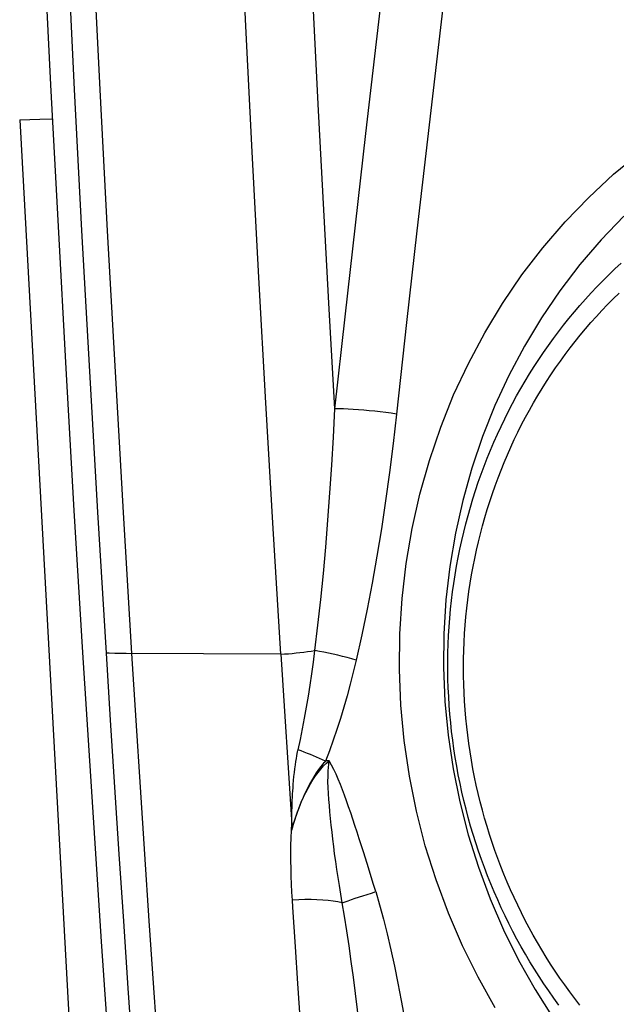
# Model space of a CAD drawing. Units: millimetres. Extents: x 0 to 594, y 0 to 420.
# Drawn here: x 195 to 197, y 179 to 183 of the extents above; entities that cross this region are included whole.
import ezdxf

# ---------------------------------------------------------------- set-up
doc = ezdxf.new("R2010")
doc.units = ezdxf.units.MM
doc.header["$LTSCALE"] = 32.67
for name, color, linetype in [('10105076_CL', 7, 'CONTINUOUS'), ('607088417-000_CL', 7, 'CONTINUOUS'), ('607088851-000_CL', 7, 'CONTINUOUS')]:
    doc.layers.add(name, color=color, linetype=linetype)

msp = doc.modelspace()

# ---------------------------------------------------------------- linework, layer by layer
at = {"layer": '10105076_CL', "color": 7, "linetype": 'CONTINUOUS'}
for points in [[(196.9677, 179.2377), (196.9476, 179.2654), (196.9279, 179.2934), (196.9087, 179.3218), (196.8898, 179.3505), (196.8714, 179.3795), (196.8534, 179.4088), (196.8359, 179.4384), (196.8188, 179.4683), (196.8022, 179.4984), (196.786, 179.5288), (196.7703, 179.5595), (196.7551, 179.5905), (196.7403, 179.6216), (196.726, 179.6531), (196.7122, 179.6847), (196.6988, 179.7166), (196.686, 179.7486), (196.6736, 179.7809), (196.6617, 179.8134), (196.6503, 179.846), (196.6394, 179.8789), (196.6291, 179.9119), (196.6192, 179.9451), (196.6098, 179.9784), (196.6009, 180.0119), (196.5925, 180.0455), (196.5847, 180.0792), (196.5773, 180.113), (196.5705, 180.147), (196.5642, 180.1811), (196.5584, 180.2152), (196.5531, 180.2494), (196.5483, 180.2837), (196.5441, 180.3181), (196.5404, 180.3525), (196.5372, 180.387), (196.5345, 180.4215), (196.5324, 180.4561), (196.5308, 180.4906), (196.5297, 180.5252), (196.5292, 180.5598), (196.5292, 180.5943), (196.5297, 180.6289), (196.5307, 180.6634), (196.5323, 180.6979), (196.5343, 180.7323), (196.537, 180.7667), (196.5401, 180.8011), (196.5438, 180.8353), (196.548, 180.8695), (196.5527, 180.9036), (196.5579, 180.9376), (196.5637, 180.9715), (196.5699, 181.0053), (196.5767, 181.039), (196.584, 181.0725), (196.5918, 181.1059), (196.6002, 181.1392), (196.609, 181.1723), (196.6183, 181.2052), (196.6282, 181.2379), (196.6386, 181.2705), (196.6494, 181.3029), (196.6608, 181.335), (196.6726, 181.367), (196.6849, 181.3987), (196.6977, 181.4303), (196.711, 181.4616), (196.7248, 181.4926), (196.7391, 181.5234), (196.7538, 181.554), (196.769, 181.5842), (196.7847, 181.6142), (196.8008, 181.644), (196.8174, 181.6734), (196.8345, 181.7026), (196.8519, 181.7314), (196.8699, 181.7599), (196.8883, 181.7881), (196.9071, 181.816), (196.9263, 181.8436), (196.946, 181.8708), (196.966, 181.8976), (196.9865, 181.9241), (197.0074, 181.9503), (197.0287, 181.9761), (197.0505, 182.0015), (197.0726, 182.0265), (197.095, 182.0511), (197.1179, 182.0754), (197.1411, 182.0992), (197.1648, 182.1227), (197.1887, 182.1457), (197.2131, 182.1683)], [(197.0509, 179.2375), (197.0305, 179.2637), (197.0106, 179.2902), (196.9911, 179.317), (196.972, 179.3442), (196.9534, 179.3716), (196.9351, 179.3994), (196.9173, 179.4275), (196.8999, 179.4559), (196.8829, 179.4846), (196.8664, 179.5135), (196.8504, 179.5427), (196.8347, 179.5722), (196.8196, 179.6019), (196.8049, 179.6319), (196.7906, 179.6621), (196.7768, 179.6926), (196.7635, 179.7233), (196.7507, 179.7542), (196.7383, 179.7853), (196.7264, 179.8166), (196.7151, 179.8481), (196.7041, 179.8797), (196.6937, 179.9116), (196.6838, 179.9436), (196.6743, 179.9758), (196.6654, 180.0081), (196.657, 180.0405), (196.649, 180.0731), (196.6416, 180.1058), (196.6346, 180.1386), (196.6282, 180.1715), (196.6223, 180.2046), (196.6169, 180.2377), (196.612, 180.2708), (196.6076, 180.3041), (196.6038, 180.3374), (196.6004, 180.3708), (196.5976, 180.4042), (196.5953, 180.4376), (196.5935, 180.4711), (196.5922, 180.5045), (196.5914, 180.538), (196.5912, 180.5715), (196.5915, 180.605), (196.5923, 180.6384), (196.5936, 180.6718), (196.5954, 180.7052), (196.5978, 180.7385), (196.6006, 180.7718), (196.604, 180.805), (196.6079, 180.8381), (196.6123, 180.8712), (196.6173, 180.9041), (196.6227, 180.937), (196.6287, 180.9697), (196.6351, 181.0024), (196.6421, 181.0349), (196.6496, 181.0672), (196.6575, 181.0994), (196.666, 181.1315), (196.675, 181.1634), (196.6845, 181.1952), (196.6944, 181.2267), (196.7049, 181.2581), (196.7158, 181.2893), (196.7273, 181.3202), (196.7392, 181.351), (196.7516, 181.3815), (196.7645, 181.4118), (196.7778, 181.4419), (196.7916, 181.4717), (196.8059, 181.5013), (196.8206, 181.5306), (196.8358, 181.5596), (196.8515, 181.5884), (196.8676, 181.6169), (196.8841, 181.6451), (196.9011, 181.673), (196.9185, 181.7006), (196.9364, 181.7278), (196.9547, 181.7548), (196.9734, 181.7814), (196.9925, 181.8077), (197.012, 181.8336), (197.032, 181.8592), (197.0523, 181.8845), (197.073, 181.9093), (197.0942, 181.9338), (197.1157, 181.958), (197.1376, 181.9817), (197.1598, 182.0051), (197.1825, 182.028), (197.2054, 182.0506)]]:
    msp.add_lwpolyline(points, dxfattribs=at)
at = {"layer": '607088417-000_CL', "color": 9, "linetype": 'CONTINUOUS'}
for p, q in [((195.236, 180.6267), (195.2134, 180.6271)), ((195.2588, 180.6265), (195.236, 180.6267)), ((195.8695, 180.6237), (195.2588, 180.6265)), ((196.0569, 180.1631), (196.06, 180.2027)), ((195.9125, 179.9503), (195.9128, 179.9778)), ((195.9114, 179.9277), (195.9122, 179.9404)), ((195.9181, 179.95), (195.9127, 179.9503)), ((196.2155, 179.7801), (196.1972, 179.8389)), ((196.1634, 179.6595), (196.194, 179.6697)), ((195.9373, 179.3231), (195.9277, 179.4675)), ((195.9477, 179.1694), (195.9373, 179.3231))]:
    msp.add_line(p, q, dxfattribs=at)
at = {"layer": '607088417-000_CL', "color": 7, "linetype": 'CONTINUOUS'}
for p, q in [((195.8695, 180.6237), (195.8836, 180.3992)), ((195.8836, 180.3992), (195.8979, 180.1748)), ((195.8979, 180.1748), (195.9125, 179.9503))]:
    msp.add_line(p, q, dxfattribs=at)
at = {"layer": '607088417-000_CL', "color": 9, "linetype": 'CONTINUOUS'}
for points in [[(195.1804, 180.6279), (195.1467, 181.1845), (195.1146, 181.741), (195.0841, 182.2975), (195.0551, 182.8539), (195.0277, 183.4102), (195.0019, 183.9665), (194.9776, 184.5227), (194.9549, 185.0788), (194.9336, 185.6385)], [(195.2817, 180.6263), (195.248, 181.183), (195.2159, 181.7397), (195.1853, 182.2963), (195.1563, 182.8529), (195.1289, 183.4093), (195.1031, 183.9657), (195.0788, 184.5219), (195.0561, 185.0781), (195.0349, 185.6341)], [(196.0827, 181.5936), (196.0605, 181.9865), (196.0392, 182.3794), (196.0186, 182.7722), (195.9987, 183.1649), (195.9797, 183.5576), (195.9615, 183.9502), (195.944, 184.3426), (195.9274, 184.735), (195.9115, 185.1274)], [(195.8695, 180.6237), (195.8393, 181.12), (195.8103, 181.6162), (195.7826, 182.1124), (195.7561, 182.6086), (195.7309, 183.1047), (195.707, 183.6007), (195.6843, 184.0967), (195.6628, 184.5926), (195.6426, 185.0884)], [(196.0827, 181.5936), (196.123, 181.9562), (196.1638, 182.3186), (196.2052, 182.681), (196.2472, 183.0432), (196.2898, 183.4054), (196.333, 183.7674), (196.3768, 184.1293), (196.4212, 184.4911), (196.4662, 184.8528)], [(196.7098, 184.8285), (196.6648, 184.4671), (196.6203, 184.1056), (196.5765, 183.744), (196.5333, 183.3823), (196.4907, 183.0205), (196.4487, 182.6587), (196.4072, 182.2967), (196.3664, 181.9347), (196.3261, 181.5725)], [(196.0041, 180.6382), (196.0162, 180.738), (196.0274, 180.8394), (196.0377, 180.9424), (196.0471, 181.0471), (196.0556, 181.1534), (196.0633, 181.2612), (196.0705, 181.3705), (196.077, 181.4813), (196.0827, 181.5936)], [(196.3262, 181.5725), (196.3053, 181.5754), (196.2839, 181.5782), (196.2622, 181.5808), (196.2403, 181.5832), (196.2185, 181.5854), (196.1969, 181.5874), (196.1757, 181.5891), (196.1552, 181.5906), (196.1354, 181.5918), (196.1167, 181.5927), (196.0991, 181.5933), (196.0827, 181.5936)], [(196.3261, 181.5725), (196.3128, 181.4559), (196.2984, 181.3415), (196.283, 181.2291), (196.2667, 181.1189), (196.2493, 181.0108), (196.2307, 180.9049), (196.2108, 180.8012), (196.1896, 180.6997), (196.1672, 180.6004)], [(195.8695, 180.6237), (195.8844, 180.6247), (195.8994, 180.6258), (195.9145, 180.6272), (195.9295, 180.6286), (195.9446, 180.6302), (195.9597, 180.632), (195.9746, 180.6339), (195.9895, 180.6359), (196.0042, 180.6381)], [(195.9375, 180.2458), (195.9466, 180.2868), (195.9552, 180.3285), (195.9633, 180.3709), (195.971, 180.4139), (195.9783, 180.4575), (195.9852, 180.5018), (195.9919, 180.5467), (195.9982, 180.5921), (196.0042, 180.6381)], [(196.1672, 180.6004), (196.1496, 180.6054), (196.1315, 180.6102), (196.1132, 180.6149), (196.0947, 180.6194), (196.0762, 180.6237), (196.0578, 180.6277), (196.0396, 180.6315), (196.0217, 180.635), (196.0042, 180.6381)], [(195.4773, 176.5206), (195.4655, 176.6632), (195.4441, 176.9268), (195.4231, 177.1892), (195.4025, 177.4521), (195.3821, 177.7163), (195.362, 177.9811), (195.3422, 178.246), (195.3228, 178.5107), (195.3038, 178.7754), (195.2851, 179.0401), (195.2668, 179.3048), (195.2488, 179.5695), (195.2312, 179.8341), (195.2139, 180.0987), (195.197, 180.3633), (195.1804, 180.6279)], [(195.2134, 180.6271), (195.1913, 180.6276), (195.1804, 180.6279)], [(195.5779, 176.5283), (195.5668, 176.6623), (195.5453, 176.9271), (195.5242, 177.1918), (195.5034, 177.4564), (195.4829, 177.7208), (195.4629, 177.9851), (195.4432, 178.2493), (195.4238, 178.5136), (195.4048, 178.7779), (195.3861, 179.0422), (195.3679, 179.3063), (195.3499, 179.5703), (195.3323, 179.8343), (195.3151, 180.0983), (195.2982, 180.3623), (195.2817, 180.6263)], [(196.1672, 180.6004), (196.1556, 180.5525), (196.1435, 180.5055), (196.131, 180.4593), (196.1182, 180.4141), (196.105, 180.3698), (196.0912, 180.3264), (196.0767, 180.2839), (196.0617, 180.2423), (196.0461, 180.2016)], [(195.9128, 179.9778), (195.9134, 180.0054), (195.9138, 180.0193), (195.9142, 180.0328), (195.9147, 180.0458), (195.9153, 180.0584), (195.916, 180.0711), (195.9168, 180.0835), (195.9176, 180.096), (195.9186, 180.1094), (195.9199, 180.1244), (195.9213, 180.1402), (195.9229, 180.1558), (195.9248, 180.1713), (195.9268, 180.1865), (195.9289, 180.2003), (195.9308, 180.2123), (195.9327, 180.2228), (195.9344, 180.2315), (195.9357, 180.2381), (195.9367, 180.2429), (195.9375, 180.2458)], [(196.0461, 180.2016), (196.0345, 180.2069), (196.0227, 180.2121), (196.0107, 180.2173), (195.9986, 180.2224), (195.9864, 180.2273), (195.9742, 180.2321), (195.9619, 180.2368), (195.9497, 180.2414), (195.9375, 180.2458)], [(196.0468, 180.2022), (196.0454, 180.2001), (196.0427, 180.1971), (196.0386, 180.1928), (196.0331, 180.1866), (196.0264, 180.1782), (196.0188, 180.1677), (196.0096, 180.1546), (195.9995, 180.1393), (195.9904, 180.1241), (195.9829, 180.1103), (195.976, 180.0974), (195.9695, 180.0843), (195.9633, 180.0711), (195.9574, 180.058), (195.9516, 180.0443), (195.9458, 180.0298), (195.94, 180.0149), (195.9344, 179.9994), (195.9289, 179.9834), (195.9235, 179.9669), (195.9173, 179.9476)], [(195.9181, 179.95), (195.926, 179.9735), (195.9339, 179.9961), (195.9419, 180.0178), (195.9502, 180.0386), (195.9588, 180.0585), (195.9678, 180.0774), (195.9771, 180.0952), (195.9866, 180.112), (195.9964, 180.128), (196.0064, 180.1429), (196.0166, 180.1568), (196.0272, 180.17), (196.0383, 180.1825), (196.0493, 180.1936), (196.06, 180.2027)], [(196.06, 180.2027), (196.0585, 180.2028), (196.057, 180.2029), (196.0555, 180.203), (196.0539, 180.203), (196.0524, 180.2029), (196.0508, 180.2027), (196.0492, 180.2025), (196.0477, 180.2021), (196.0461, 180.2016)], [(196.1972, 179.8389), (196.1883, 179.8671), (196.1795, 179.8946), (196.1709, 179.9213), (196.1624, 179.9473), (196.154, 179.9725), (196.1457, 179.9971), (196.1374, 180.021), (196.1293, 180.0442), (196.1212, 180.0667), (196.113, 180.0885), (196.1049, 180.1096), (196.0966, 180.1301), (196.0881, 180.1496), (196.0791, 180.1682), (196.0697, 180.1859), (196.06, 180.2027)], [(196.1117, 179.6416), (196.106, 179.6759), (196.1006, 179.7095), (196.0955, 179.7421), (196.0907, 179.7739), (196.0863, 179.8049), (196.0821, 179.8351), (196.0784, 179.8644), (196.0749, 179.8931), (196.0717, 179.921), (196.0687, 179.9482), (196.066, 179.9747), (196.0635, 180.0006), (196.0613, 180.0258), (196.0593, 180.0503), (196.0578, 180.0741), (196.0566, 180.0973), (196.0556, 180.1199), (196.0558, 180.1419), (196.0569, 180.1631)], [(195.9173, 179.9476), (195.9166, 179.9451), (195.9158, 179.9427), (195.9151, 179.9402), (195.9112, 179.927)], [(195.9122, 179.9404), (195.9123, 179.9429), (195.9124, 179.9454), (195.9125, 179.9479), (195.9125, 179.9503)], [(195.9156, 179.6525), (195.9136, 179.6843), (195.912, 179.7158), (195.9108, 179.7469), (195.9099, 179.7777), (195.9094, 179.8081), (195.9093, 179.8382), (195.9096, 179.8683), (195.9103, 179.8981), (195.9114, 179.9277)], [(196.2444, 179.6858), (196.2346, 179.7181), (196.2155, 179.7801)], [(196.194, 179.6697), (196.2271, 179.6804), (196.2443, 179.6859)], [(196.2444, 179.6858), (196.2598, 179.6332), (196.2749, 179.5775), (196.2896, 179.5188), (196.3042, 179.4564), (196.3184, 179.391), (196.3321, 179.3241), (196.345, 179.2561), (196.3573, 179.1866), (196.369, 179.1155)], [(196.1116, 179.6415), (196.0948, 179.6452), (196.0763, 179.6482), (196.0563, 179.6507), (196.0349, 179.6526), (196.0123, 179.6538), (195.9888, 179.6544), (195.9647, 179.6544), (195.9402, 179.6537), (195.9156, 179.6525)], [(195.9277, 179.4675), (195.9174, 179.625), (195.9156, 179.6525)], [(196.1879, 179.0882), (196.1805, 179.1534), (196.1728, 179.2186), (196.1648, 179.2834), (196.1565, 179.3473), (196.1479, 179.4101), (196.139, 179.4717), (196.13, 179.5316), (196.1208, 179.5886), (196.1116, 179.6415)], [(196.1117, 179.6416), (196.1233, 179.6457), (196.1358, 179.6501), (196.1492, 179.6547), (196.1634, 179.6595)]]:
    msp.add_lwpolyline(points, dxfattribs=at)
at = {"layer": '607088417-000_CL', "color": 7, "linetype": 'CONTINUOUS'}
for points in [[(195.0878, 180.6306), (195.0539, 181.1914), (195.0215, 181.7521), (194.9908, 182.3128), (194.9616, 182.8735), (194.9341, 183.4341), (194.9081, 183.9946), (194.8837, 184.555), (194.8609, 185.1153)], [(196.7165, 179.2266), (196.6484, 179.3475), (196.5866, 179.4722), (196.5313, 179.6003), (196.4825, 179.7321), (196.4402, 179.8673), (196.405, 180.0041), (196.3773, 180.1424), (196.3567, 180.2823), (196.3435, 180.4226), (196.3377, 180.5631), (196.3393, 180.7039), (196.3482, 180.8437), (196.3644, 180.9826), (196.3879, 181.1204), (196.4185, 181.256), (196.4561, 181.3893), (196.5008, 181.5204), (196.5521, 181.6481), (196.6101, 181.7724), (196.6746, 181.8933), (196.7452, 182.0098), (196.8218, 182.1218), (196.9045, 182.2293), (196.9923, 182.3315), (197.0855, 182.4283), (197.184, 182.5196), (197.2869, 182.6048)], [(197.2242, 182.3538), (197.1349, 182.2608), (197.0507, 182.1627), (196.9719, 182.0598), (196.8987, 181.9523), (196.8312, 181.8406), (196.7698, 181.725), (196.7146, 181.6059), (196.6657, 181.4836), (196.6234, 181.3585), (196.5877, 181.231), (196.5587, 181.1015), (196.5366, 180.9703), (196.5214, 180.8379), (196.5132, 180.7046), (196.5119, 180.5709), (196.5176, 180.4372), (196.5303, 180.3039), (196.5499, 180.1714), (196.5764, 180.04), (196.6097, 179.9103), (196.6496, 179.7825), (196.6961, 179.6571), (196.7491, 179.5344), (196.8082, 179.4149), (196.8735, 179.2988), (196.9447, 179.1866)], [(195.3855, 176.5137), (195.3754, 176.6355), (195.3294, 177.2063), (195.285, 177.7771), (195.2423, 178.3479), (195.2012, 178.9186), (195.1617, 179.4893), (195.1239, 180.0599), (195.0878, 180.6306)]]:
    msp.add_lwpolyline(points, dxfattribs=at)
at = {"layer": '607088851-000_CL', "color": 7, "linetype": 'CONTINUOUS'}
for p, q in [((194.8382, 182.7346), (194.9385, 180.9061)), ((194.9177, 182.7372), (194.9686, 182.7387))]:
    msp.add_line(p, q, dxfattribs=at)
for points in [[(194.8382, 182.7346), (194.8777, 182.7359), (194.9177, 182.7372)], [(194.9385, 180.9061), (195.0399, 179.0502), (195.0655, 178.582)]]:
    msp.add_lwpolyline(points, dxfattribs=at)

doc.saveas('drawing.dxf')
